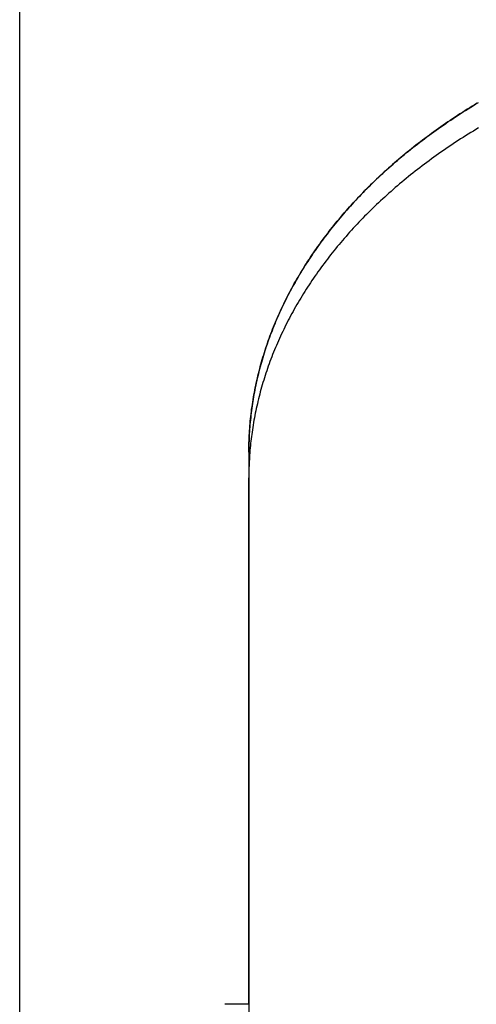
# Model space of a CAD drawing. Extents: x -497 to 1036, y -487 to 748.
# Drawn here: x -348 to -271, y 137 to 302 of the extents above; entities that cross this region are included whole.
import ezdxf

# ---------------------------------------------------------------- set-up
doc = ezdxf.new("R2010")
doc.units = 0
doc.header["$LTSCALE"] = 20
for name, color, linetype in [('DETAIL', 5, 'CONTINUOUS'), ('OUTLINE', 3, 'CONTINUOUS'), ('SIZE', 30, 'CONTINUOUS')]:
    doc.layers.add(name, color=color, linetype=linetype)

msp = doc.modelspace()

# ---------------------------------------------------------------- linework, layer by layer
at = {"layer": 'DETAIL', "color": 5, "linetype": 'CONTINUOUS'}
for p, q in [((-271.51, 287.69), (-271.08, 287.95)), ((-274.48, 285.83), (-274.07, 286.1)), ((-274.07, 286.1), (-273.65, 286.37)), ((-273.65, 286.37), (-273.23, 286.63)), ((-273.65, 286.37), (-273.65, 286.37)), ((-273.23, 286.63), (-272.8, 286.9)), ((-272.8, 286.9), (-272.37, 287.17)), ((-272.8, 286.9), (-272.8, 286.9)), ((-272.37, 287.17), (-271.94, 287.43)), ((-271.94, 287.43), (-271.51, 287.69)), ((-271.94, 287.43), (-271.94, 287.43)), ((-276.95, 284.18), (-276.54, 284.46)), ((-276.54, 284.46), (-276.13, 284.74)), ((-276.13, 284.74), (-275.72, 285.01)), ((-276.13, 284.74), (-276.13, 284.74)), ((-275.72, 285.01), (-275.31, 285.29)), ((-275.31, 285.29), (-274.9, 285.56)), ((-275.31, 285.29), (-275.31, 285.29)), ((-274.9, 285.56), (-274.48, 285.83)), ((-274.48, 285.83), (-274.48, 285.83)), ((-278.94, 282.76), (-278.55, 283.04)), ((-278.55, 283.04), (-278.16, 283.33)), ((-278.55, 283.04), (-278.55, 283.04)), ((-278.16, 283.33), (-277.76, 283.61)), ((-277.76, 283.61), (-277.36, 283.89)), ((-277.76, 283.61), (-277.76, 283.61)), ((-277.36, 283.89), (-276.95, 284.18)), ((-276.95, 284.18), (-276.95, 284.18)), ((-272.37, 282.92), (-272.8, 282.65)), ((-271.94, 283.18), (-272.37, 282.92)), ((-271.51, 283.44), (-271.94, 283.18)), ((-271.94, 283.18), (-271.94, 283.18)), ((-271.08, 283.7), (-271.51, 283.44)), ((-281.28, 281), (-280.89, 281.3)), ((-280.89, 281.3), (-280.5, 281.6)), ((-280.89, 281.3), (-280.89, 281.3)), ((-280.5, 281.6), (-280.12, 281.89)), ((-280.12, 281.89), (-279.73, 282.18)), ((-280.12, 281.89), (-280.12, 281.89)), ((-279.73, 282.18), (-279.34, 282.47)), ((-279.34, 282.47), (-278.94, 282.76)), ((-279.34, 282.47), (-279.34, 282.47)), ((-274.9, 281.31), (-275.31, 281.04)), ((-274.48, 281.58), (-274.9, 281.31)), ((-274.07, 281.85), (-274.48, 281.58)), ((-274.48, 281.58), (-274.48, 281.58)), ((-273.65, 282.12), (-274.07, 281.85)), ((-273.23, 282.39), (-273.65, 282.12)), ((-273.65, 282.12), (-273.65, 282.12)), ((-272.8, 282.65), (-273.23, 282.39)), ((-272.8, 282.65), (-272.8, 282.65)), ((-283.52, 279.21), (-283.15, 279.51)), ((-283.15, 279.51), (-282.78, 279.81)), ((-283.15, 279.51), (-283.15, 279.51)), ((-282.78, 279.81), (-282.41, 280.11)), ((-282.41, 280.11), (-282.03, 280.41)), ((-282.41, 280.11), (-282.41, 280.11)), ((-282.03, 280.41), (-281.66, 280.7)), ((-281.66, 280.7), (-281.28, 281)), ((-281.66, 280.7), (-281.66, 280.7)), ((-277.36, 279.64), (-277.76, 279.36)), ((-276.95, 279.93), (-277.36, 279.64)), ((-276.54, 280.21), (-276.95, 279.93)), ((-276.95, 279.93), (-276.95, 279.93)), ((-276.13, 280.49), (-276.54, 280.21)), ((-275.72, 280.76), (-276.13, 280.49)), ((-276.13, 280.49), (-276.13, 280.49)), ((-275.31, 281.04), (-275.72, 280.76)), ((-275.31, 281.04), (-275.31, 281.04)), ((-285.33, 277.66), (-284.97, 277.97)), ((-284.97, 277.97), (-284.61, 278.28)), ((-284.61, 278.28), (-284.25, 278.59)), ((-284.61, 278.28), (-284.61, 278.28)), ((-284.25, 278.59), (-283.88, 278.9)), ((-283.88, 278.9), (-283.52, 279.21)), ((-283.88, 278.9), (-283.88, 278.9)), ((-279.73, 277.93), (-280.12, 277.64)), ((-279.34, 278.22), (-279.73, 277.93)), ((-278.94, 278.51), (-279.34, 278.22)), ((-279.34, 278.22), (-279.34, 278.22)), ((-278.55, 278.79), (-278.94, 278.51)), ((-278.16, 279.08), (-278.55, 278.79)), ((-278.55, 278.79), (-278.55, 278.79)), ((-277.76, 279.36), (-278.16, 279.08)), ((-277.76, 279.36), (-277.76, 279.36)), ((-287.08, 276.1), (-286.73, 276.41)), ((-286.73, 276.41), (-286.38, 276.73)), ((-286.73, 276.41), (-286.73, 276.41)), ((-286.38, 276.73), (-286.04, 277.04)), ((-286.04, 277.04), (-285.69, 277.35)), ((-286.04, 277.04), (-286.04, 277.04)), ((-285.69, 277.35), (-285.33, 277.66)), ((-285.33, 277.66), (-285.33, 277.66)), ((-281.66, 276.45), (-282.03, 276.16)), ((-281.28, 276.75), (-281.66, 276.45)), ((-281.66, 276.45), (-281.66, 276.45)), ((-280.89, 277.05), (-281.28, 276.75)), ((-280.5, 277.35), (-280.89, 277.05)), ((-280.89, 277.05), (-280.89, 277.05)), ((-280.12, 277.64), (-280.5, 277.35)), ((-280.12, 277.64), (-280.12, 277.64)), ((-288.78, 274.48), (-288.44, 274.81)), ((-288.44, 274.81), (-288.1, 275.13)), ((-288.1, 275.13), (-287.76, 275.46)), ((-288.1, 275.13), (-288.1, 275.13)), ((-287.76, 275.46), (-287.42, 275.78)), ((-287.42, 275.78), (-287.08, 276.1)), ((-287.42, 275.78), (-287.42, 275.78)), ((-283.88, 274.65), (-284.25, 274.35)), ((-283.52, 274.96), (-283.88, 274.65)), ((-283.88, 274.65), (-283.88, 274.65)), ((-283.15, 275.26), (-283.52, 274.96)), ((-282.78, 275.56), (-283.15, 275.26)), ((-283.15, 275.26), (-283.15, 275.26)), ((-282.41, 275.86), (-282.78, 275.56)), ((-282.03, 276.16), (-282.41, 275.86)), ((-282.41, 275.86), (-282.41, 275.86)), ((-290.41, 272.86), (-290.09, 273.19)), ((-290.09, 273.19), (-289.76, 273.51)), ((-290.09, 273.19), (-290.09, 273.19)), ((-289.76, 273.51), (-289.44, 273.84)), ((-289.44, 273.84), (-289.11, 274.16)), ((-289.44, 273.84), (-289.44, 273.84)), ((-289.11, 274.16), (-288.78, 274.48)), ((-288.78, 274.48), (-288.78, 274.48)), ((-285.69, 273.1), (-286.04, 272.79)), ((-285.33, 273.41), (-285.69, 273.1)), ((-284.97, 273.72), (-285.33, 273.41)), ((-285.33, 273.41), (-285.33, 273.41)), ((-284.61, 274.04), (-284.97, 273.72)), ((-284.25, 274.35), (-284.61, 274.04)), ((-284.61, 274.04), (-284.61, 274.04)), ((-291.99, 271.18), (-291.68, 271.52)), ((-291.68, 271.52), (-291.36, 271.86)), ((-291.36, 271.86), (-291.05, 272.19)), ((-291.36, 271.86), (-291.36, 271.86)), ((-291.05, 272.19), (-290.73, 272.52)), ((-290.73, 272.52), (-290.41, 272.86)), ((-290.73, 272.52), (-290.73, 272.52)), ((-287.42, 271.53), (-287.76, 271.21)), ((-287.08, 271.85), (-287.42, 271.53)), ((-287.42, 271.53), (-287.42, 271.53)), ((-286.73, 272.16), (-287.08, 271.85)), ((-286.38, 272.48), (-286.73, 272.16)), ((-286.73, 272.16), (-286.73, 272.16)), ((-286.04, 272.79), (-286.38, 272.48)), ((-286.04, 272.79), (-286.04, 272.79)), ((-293.49, 269.5), (-293.2, 269.84)), ((-293.2, 269.84), (-292.9, 270.18)), ((-293.2, 269.84), (-293.2, 269.84)), ((-292.9, 270.18), (-292.6, 270.51)), ((-292.6, 270.51), (-292.29, 270.85)), ((-292.6, 270.51), (-292.6, 270.51)), ((-292.29, 270.85), (-291.99, 271.18)), ((-291.99, 271.18), (-291.99, 271.18)), ((-289.11, 269.91), (-289.44, 269.59)), ((-288.78, 270.24), (-289.11, 269.91)), ((-288.44, 270.56), (-288.78, 270.24)), ((-288.78, 270.24), (-288.78, 270.24)), ((-288.1, 270.89), (-288.44, 270.56)), ((-287.76, 271.21), (-288.1, 270.89)), ((-288.1, 270.89), (-288.1, 270.89)), ((-294.95, 267.77), (-294.66, 268.12)), ((-294.66, 268.12), (-294.37, 268.47)), ((-294.37, 268.47), (-294.08, 268.81)), ((-294.37, 268.47), (-294.37, 268.47)), ((-294.08, 268.81), (-293.79, 269.16)), ((-293.79, 269.16), (-293.49, 269.5)), ((-293.79, 269.16), (-293.79, 269.16)), ((-290.73, 268.28), (-291.05, 267.94)), ((-290.41, 268.61), (-290.73, 268.28)), ((-290.73, 268.28), (-290.73, 268.28)), ((-290.09, 268.94), (-290.41, 268.61)), ((-289.76, 269.26), (-290.09, 268.94)), ((-290.09, 268.94), (-290.09, 268.94)), ((-289.44, 269.59), (-289.76, 269.26)), ((-289.44, 269.59), (-289.44, 269.59)), ((-296.32, 266.03), (-296.05, 266.38)), ((-296.05, 266.38), (-295.78, 266.73)), ((-296.05, 266.38), (-296.05, 266.38)), ((-295.78, 266.73), (-295.5, 267.08)), ((-295.5, 267.08), (-295.23, 267.42)), ((-295.5, 267.08), (-295.5, 267.08)), ((-295.23, 267.42), (-294.95, 267.77)), ((-294.95, 267.77), (-294.95, 267.77)), ((-292.29, 266.6), (-292.6, 266.27)), ((-291.99, 266.93), (-292.29, 266.6)), ((-291.68, 267.27), (-291.99, 266.93)), ((-291.99, 266.93), (-291.99, 266.93)), ((-291.36, 267.61), (-291.68, 267.27)), ((-291.05, 267.94), (-291.36, 267.61)), ((-291.36, 267.61), (-291.36, 267.61)), ((-297.39, 264.61), (-297.12, 264.97)), ((-297.12, 264.97), (-296.86, 265.33)), ((-297.12, 264.97), (-297.12, 264.97)), ((-296.86, 265.33), (-296.59, 265.68)), ((-296.59, 265.68), (-296.32, 266.03)), ((-296.59, 265.68), (-296.59, 265.68)), ((-293.79, 264.91), (-294.08, 264.56)), ((-293.49, 265.25), (-293.79, 264.91)), ((-293.79, 264.91), (-293.79, 264.91)), ((-293.2, 265.59), (-293.49, 265.25)), ((-292.9, 265.93), (-293.2, 265.59)), ((-293.2, 265.59), (-293.2, 265.59)), ((-292.6, 266.27), (-292.9, 265.93)), ((-292.6, 266.27), (-292.6, 266.27)), ((-298.65, 262.82), (-298.4, 263.18)), ((-298.4, 263.18), (-298.15, 263.54)), ((-298.15, 263.54), (-297.9, 263.9)), ((-298.15, 263.54), (-298.15, 263.54)), ((-297.9, 263.9), (-297.65, 264.25)), ((-297.65, 264.25), (-297.39, 264.61)), ((-297.65, 264.25), (-297.65, 264.25)), ((-295.23, 263.18), (-295.5, 262.83)), ((-294.95, 263.52), (-295.23, 263.18)), ((-294.66, 263.87), (-294.95, 263.52)), ((-294.95, 263.52), (-294.95, 263.52)), ((-294.37, 264.22), (-294.66, 263.87)), ((-294.08, 264.56), (-294.37, 264.22)), ((-294.37, 264.22), (-294.37, 264.22)), ((-299.62, 261.37), (-299.38, 261.74)), ((-299.38, 261.74), (-299.14, 262.1)), ((-299.14, 262.1), (-298.89, 262.46)), ((-299.14, 262.1), (-299.14, 262.1)), ((-298.89, 262.46), (-298.65, 262.82)), ((-298.65, 262.82), (-298.65, 262.82)), ((-296.59, 261.43), (-296.86, 261.08)), ((-296.32, 261.78), (-296.59, 261.43)), ((-296.59, 261.43), (-296.59, 261.43)), ((-296.05, 262.13), (-296.32, 261.78)), ((-295.78, 262.48), (-296.05, 262.13)), ((-296.05, 262.13), (-296.05, 262.13)), ((-295.5, 262.83), (-295.78, 262.48)), ((-295.5, 262.83), (-295.5, 262.83)), ((-300.76, 259.54), (-300.54, 259.91)), ((-300.54, 259.91), (-300.31, 260.27)), ((-300.54, 259.91), (-300.54, 259.91)), ((-300.31, 260.27), (-300.09, 260.64)), ((-300.09, 260.64), (-299.85, 261)), ((-300.09, 260.64), (-300.09, 260.64)), ((-299.85, 261), (-299.62, 261.37)), ((-299.62, 261.37), (-299.62, 261.37)), ((-297.65, 260), (-297.9, 259.65)), ((-297.39, 260.36), (-297.65, 260)), ((-297.65, 260), (-297.65, 260)), ((-297.12, 260.72), (-297.39, 260.36)), ((-296.86, 261.08), (-297.12, 260.72)), ((-297.12, 260.72), (-297.12, 260.72)), ((-301.63, 258.06), (-301.41, 258.43)), ((-301.41, 258.43), (-301.2, 258.8)), ((-301.41, 258.43), (-301.41, 258.43)), ((-301.2, 258.8), (-300.98, 259.17)), ((-300.98, 259.17), (-300.76, 259.54)), ((-300.98, 259.17), (-300.98, 259.17)), ((-298.89, 258.22), (-299.14, 257.85)), ((-298.65, 258.58), (-298.89, 258.22)), ((-298.4, 258.94), (-298.65, 258.58)), ((-298.65, 258.58), (-298.65, 258.58)), ((-298.15, 259.29), (-298.4, 258.94)), ((-297.9, 259.65), (-298.15, 259.29)), ((-298.15, 259.29), (-298.15, 259.29)), ((-302.65, 256.19), (-302.45, 256.57)), ((-302.45, 256.57), (-302.25, 256.94)), ((-302.25, 256.94), (-302.05, 257.31)), ((-302.25, 256.94), (-302.25, 256.94)), ((-302.05, 257.31), (-301.84, 257.69)), ((-301.84, 257.69), (-301.63, 258.06)), ((-301.84, 257.69), (-301.84, 257.69)), ((-299.85, 256.76), (-300.09, 256.39)), ((-299.62, 257.12), (-299.85, 256.76)), ((-299.38, 257.49), (-299.62, 257.12)), ((-299.62, 257.12), (-299.62, 257.12)), ((-299.14, 257.85), (-299.38, 257.49)), ((-299.14, 257.85), (-299.14, 257.85)), ((-303.42, 254.69), (-303.23, 255.07)), ((-303.23, 255.07), (-303.04, 255.44)), ((-303.04, 255.44), (-302.85, 255.82)), ((-303.04, 255.44), (-303.04, 255.44)), ((-302.85, 255.82), (-302.65, 256.19)), ((-302.65, 256.19), (-302.65, 256.19)), ((-300.98, 254.93), (-301.2, 254.56)), ((-300.76, 255.29), (-300.98, 254.93)), ((-300.98, 254.93), (-300.98, 254.93)), ((-300.54, 255.66), (-300.76, 255.29)), ((-300.31, 256.02), (-300.54, 255.66)), ((-300.54, 255.66), (-300.54, 255.66)), ((-300.09, 256.39), (-300.31, 256.02)), ((-300.09, 256.39), (-300.09, 256.39)), ((-304.14, 253.17), (-303.96, 253.55)), ((-303.96, 253.55), (-303.78, 253.93)), ((-303.78, 253.93), (-303.6, 254.31)), ((-303.78, 253.93), (-303.78, 253.93)), ((-303.6, 254.31), (-303.42, 254.69)), ((-303.42, 254.69), (-303.42, 254.69)), ((-301.84, 253.44), (-302.05, 253.06)), ((-301.63, 253.81), (-301.84, 253.44)), ((-301.84, 253.44), (-301.84, 253.44)), ((-301.41, 254.19), (-301.63, 253.81)), ((-301.2, 254.56), (-301.41, 254.19)), ((-301.41, 254.19), (-301.41, 254.19)), ((-304.98, 251.26), (-304.82, 251.64)), ((-304.82, 251.64), (-304.65, 252.03)), ((-304.82, 251.64), (-304.82, 251.64)), ((-304.65, 252.03), (-304.48, 252.41)), ((-304.48, 252.41), (-304.31, 252.79)), ((-304.48, 252.41), (-304.48, 252.41)), ((-304.31, 252.79), (-304.14, 253.17)), ((-304.14, 253.17), (-304.14, 253.17)), ((-302.85, 251.57), (-303.04, 251.2)), ((-302.65, 251.94), (-302.85, 251.57)), ((-302.45, 252.32), (-302.65, 251.94)), ((-302.65, 251.94), (-302.65, 251.94)), ((-302.25, 252.69), (-302.45, 252.32)), ((-302.05, 253.06), (-302.25, 252.69)), ((-302.25, 252.69), (-302.25, 252.69)), ((-305.6, 249.71), (-305.45, 250.1)), ((-305.45, 250.1), (-305.3, 250.49)), ((-305.45, 250.1), (-305.45, 250.1)), ((-305.3, 250.49), (-305.14, 250.88)), ((-305.14, 250.88), (-304.98, 251.26)), ((-305.14, 250.88), (-305.14, 250.88)), ((-303.6, 250.06), (-303.78, 249.68)), ((-303.42, 250.44), (-303.6, 250.06)), ((-303.23, 250.82), (-303.42, 250.44)), ((-303.42, 250.44), (-303.42, 250.44)), ((-303.04, 251.2), (-303.23, 250.82)), ((-303.04, 251.2), (-303.04, 251.2)), ((-306.18, 248.17), (-306.04, 248.55)), ((-306.04, 248.55), (-305.9, 248.94)), ((-306.04, 248.55), (-306.04, 248.55)), ((-305.9, 248.94), (-305.75, 249.33)), ((-305.75, 249.33), (-305.6, 249.71)), ((-305.75, 249.33), (-305.75, 249.33)), ((-304.31, 248.54), (-304.48, 248.16)), ((-304.14, 248.92), (-304.31, 248.54)), ((-303.96, 249.3), (-304.14, 248.92)), ((-304.14, 248.92), (-304.14, 248.92)), ((-303.78, 249.68), (-303.96, 249.3)), ((-303.78, 249.68), (-303.78, 249.68)), ((-306.83, 246.22), (-306.71, 246.61)), ((-306.71, 246.61), (-306.58, 247)), ((-306.58, 247), (-306.45, 247.39)), ((-306.58, 247), (-306.58, 247)), ((-306.45, 247.39), (-306.31, 247.78)), ((-306.31, 247.78), (-306.18, 248.17)), ((-306.31, 247.78), (-306.31, 247.78)), ((-305.14, 246.63), (-305.3, 246.24)), ((-304.98, 247.01), (-305.14, 246.63)), ((-305.14, 246.63), (-305.14, 246.63)), ((-304.82, 247.39), (-304.98, 247.01)), ((-304.65, 247.78), (-304.82, 247.39)), ((-304.82, 247.39), (-304.82, 247.39)), ((-304.48, 248.16), (-304.65, 247.78)), ((-304.48, 248.16), (-304.48, 248.16)), ((-307.3, 244.65), (-307.19, 245.04)), ((-307.19, 245.04), (-307.07, 245.43)), ((-307.07, 245.43), (-306.95, 245.82)), ((-307.07, 245.43), (-307.07, 245.43)), ((-306.95, 245.82), (-306.83, 246.22)), ((-306.83, 246.22), (-306.83, 246.22)), ((-305.75, 245.08), (-305.9, 244.69)), ((-305.6, 245.47), (-305.75, 245.08)), ((-305.75, 245.08), (-305.75, 245.08)), ((-305.45, 245.85), (-305.6, 245.47)), ((-305.3, 246.24), (-305.45, 245.85)), ((-305.45, 245.85), (-305.45, 245.85)), ((-307.73, 243.08), (-307.62, 243.47)), ((-307.62, 243.47), (-307.52, 243.87)), ((-307.52, 243.87), (-307.41, 244.26)), ((-307.52, 243.87), (-307.52, 243.87)), ((-307.41, 244.26), (-307.3, 244.65)), ((-307.3, 244.65), (-307.3, 244.65)), ((-306.31, 243.53), (-306.45, 243.14)), ((-306.18, 243.92), (-306.31, 243.53)), ((-306.31, 243.53), (-306.31, 243.53)), ((-306.04, 244.31), (-306.18, 243.92)), ((-305.9, 244.69), (-306.04, 244.31)), ((-306.04, 244.31), (-306.04, 244.31)), ((-308.1, 241.5), (-308.01, 241.89)), ((-308.01, 241.89), (-307.92, 242.29)), ((-307.92, 242.29), (-307.82, 242.68)), ((-307.92, 242.29), (-307.92, 242.29)), ((-307.82, 242.68), (-307.73, 243.08)), ((-307.73, 243.08), (-307.73, 243.08)), ((-306.83, 241.97), (-306.95, 241.58)), ((-306.71, 242.36), (-306.83, 241.97)), ((-306.83, 241.97), (-306.83, 241.97)), ((-306.58, 242.75), (-306.71, 242.36)), ((-306.45, 243.14), (-306.58, 242.75)), ((-306.58, 242.75), (-306.58, 242.75)), ((-308.43, 239.92), (-308.36, 240.31)), ((-308.36, 240.31), (-308.27, 240.71)), ((-308.27, 240.71), (-308.19, 241.1)), ((-308.27, 240.71), (-308.27, 240.71)), ((-308.19, 241.1), (-308.1, 241.5)), ((-308.1, 241.5), (-308.1, 241.5)), ((-307.3, 240.4), (-307.41, 240.01)), ((-307.19, 240.79), (-307.3, 240.4)), ((-307.3, 240.4), (-307.3, 240.4)), ((-307.07, 241.18), (-307.19, 240.79)), ((-306.95, 241.58), (-307.07, 241.18)), ((-307.07, 241.18), (-307.07, 241.18)), ((-308.72, 238.33), (-308.65, 238.72)), ((-308.65, 238.72), (-308.58, 239.12)), ((-308.58, 239.12), (-308.51, 239.52)), ((-308.58, 239.12), (-308.58, 239.12)), ((-308.51, 239.52), (-308.43, 239.92)), ((-308.43, 239.92), (-308.43, 239.92)), ((-307.82, 238.44), (-307.92, 238.04)), ((-307.73, 238.83), (-307.82, 238.44)), ((-307.62, 239.22), (-307.73, 238.83)), ((-307.73, 238.83), (-307.73, 238.83)), ((-307.52, 239.62), (-307.62, 239.22)), ((-307.41, 240.01), (-307.52, 239.62)), ((-307.52, 239.62), (-307.52, 239.62)), ((-308.96, 236.73), (-308.9, 237.13)), ((-308.9, 237.13), (-308.84, 237.53)), ((-308.84, 237.53), (-308.78, 237.93)), ((-308.84, 237.53), (-308.84, 237.53)), ((-308.78, 237.93), (-308.72, 238.33)), ((-308.72, 238.33), (-308.72, 238.33)), ((-308.19, 236.85), (-308.27, 236.46)), ((-308.1, 237.25), (-308.19, 236.85)), ((-308.01, 237.64), (-308.1, 237.25)), ((-308.1, 237.25), (-308.1, 237.25)), ((-307.92, 238.04), (-308.01, 237.64)), ((-307.92, 238.04), (-307.92, 238.04)), ((-309.19, 234.73), (-309.15, 235.13)), ((-309.15, 235.13), (-309.1, 235.53)), ((-309.15, 235.13), (-309.15, 235.13)), ((-309.1, 235.53), (-309.06, 235.93)), ((-309.06, 235.93), (-309.01, 236.33)), ((-309.06, 235.93), (-309.06, 235.93)), ((-309.01, 236.33), (-308.96, 236.73)), ((-308.96, 236.73), (-308.96, 236.73)), ((-308.51, 235.27), (-308.58, 234.87)), ((-308.43, 235.67), (-308.51, 235.27)), ((-308.36, 236.06), (-308.43, 235.67)), ((-308.43, 235.67), (-308.43, 235.67)), ((-308.27, 236.46), (-308.36, 236.06)), ((-308.27, 236.46), (-308.27, 236.46)), ((-309.32, 233.13), (-309.29, 233.53)), ((-309.29, 233.53), (-309.26, 233.93)), ((-309.29, 233.53), (-309.29, 233.53)), ((-309.26, 233.93), (-309.22, 234.33)), ((-309.22, 234.33), (-309.19, 234.73)), ((-309.22, 234.33), (-309.22, 234.33)), ((-308.78, 233.67), (-308.84, 233.28)), ((-308.72, 234.08), (-308.78, 233.67)), ((-308.65, 234.48), (-308.72, 234.08)), ((-308.72, 234.08), (-308.72, 234.08)), ((-308.58, 234.87), (-308.65, 234.48)), ((-308.58, 234.87), (-308.58, 234.87)), ((-309.4, 231.53), (-309.38, 231.93)), ((-309.38, 231.93), (-309.36, 232.33)), ((-309.38, 231.93), (-309.38, 231.93)), ((-309.36, 232.33), (-309.34, 232.73)), ((-309.34, 232.73), (-309.32, 233.13)), ((-309.34, 232.73), (-309.34, 232.73)), ((-309, 232.15), (-309.05, 231.78)), ((-308.95, 232.53), (-309, 232.15)), ((-308.9, 232.9), (-308.95, 232.53)), ((-308.95, 232.53), (-308.95, 232.53)), ((-308.84, 233.28), (-308.9, 232.9)), ((-308.84, 233.28), (-308.84, 233.28)), ((-309.43, 230.33), (-309.42, 230.73)), ((-309.43, 229.93), (-309.43, 230.33)), ((-309.43, 230.33), (-309.43, 230.33)), ((-309.42, 230.73), (-309.41, 231.13)), ((-309.41, 231.13), (-309.4, 231.53)), ((-309.41, 231.13), (-309.41, 231.13)), ((-309.21, 230.27), (-309.24, 229.89)), ((-309.17, 230.65), (-309.21, 230.27)), ((-309.21, 230.27), (-309.21, 230.27)), ((-309.13, 231.03), (-309.17, 230.65)), ((-309.09, 231.4), (-309.13, 231.03)), ((-309.13, 231.03), (-309.13, 231.03)), ((-309.05, 231.78), (-309.09, 231.4)), ((-309.05, 231.78), (-309.05, 231.78)), ((-309.44, 229.53), (-309.43, 229.93)), ((-309.44, 229.53), (-309.44, 225.28)), ((-309.24, 229.89), (-309.27, 229.52)), ((-309.44, 225.28), (-309.44, -225.95)), ((-309.44, 137.36), (-313.44, 137.36))]:
    msp.add_line(p, q, dxfattribs=at)
msp.add_arc((-255.24, 225.28), 54.2, 175.5169, 179.9967, dxfattribs=at)
at = {"layer": 'OUTLINE', "color": 3, "linetype": 'CONTINUOUS'}
for p, q in [((-271.31, 287.81), (-271.73, 287.56)), ((-273.78, 286.28), (-274.18, 286.02)), ((-273.37, 286.54), (-273.78, 286.28)), ((-272.96, 286.8), (-273.37, 286.54)), ((-273.37, 286.54), (-273.37, 286.54)), ((-272.55, 287.05), (-272.96, 286.8)), ((-272.14, 287.31), (-272.55, 287.05)), ((-272.55, 287.05), (-272.55, 287.05)), ((-271.73, 287.56), (-272.14, 287.31)), ((-271.73, 287.56), (-271.73, 287.56)), ((-276.58, 284.43), (-276.97, 284.16)), ((-276.19, 284.7), (-276.58, 284.43)), ((-276.58, 284.43), (-276.58, 284.43)), ((-275.8, 284.96), (-276.19, 284.7)), ((-275.4, 285.23), (-275.8, 284.96)), ((-275.8, 284.96), (-275.8, 284.96)), ((-274.99, 285.5), (-275.4, 285.23)), ((-274.59, 285.76), (-274.99, 285.5)), ((-274.99, 285.5), (-274.99, 285.5)), ((-274.18, 286.02), (-274.59, 285.76)), ((-274.18, 286.02), (-274.18, 286.02)), ((-278.91, 282.78), (-279.29, 282.5)), ((-278.52, 283.06), (-278.91, 282.78)), ((-278.91, 282.78), (-278.91, 282.78)), ((-278.14, 283.34), (-278.52, 283.06)), ((-277.75, 283.61), (-278.14, 283.34)), ((-278.14, 283.34), (-278.14, 283.34)), ((-277.36, 283.89), (-277.75, 283.61)), ((-276.97, 284.16), (-277.36, 283.89)), ((-277.36, 283.89), (-277.36, 283.89)), ((-280.79, 281.38), (-281.16, 281.09)), ((-280.42, 281.66), (-280.79, 281.38)), ((-280.05, 281.94), (-280.42, 281.66)), ((-280.42, 281.66), (-280.42, 281.66)), ((-279.67, 282.22), (-280.05, 281.94)), ((-279.29, 282.5), (-279.67, 282.22)), ((-279.67, 282.22), (-279.67, 282.22)), ((-282.99, 279.64), (-283.35, 279.35)), ((-282.62, 279.94), (-282.99, 279.64)), ((-282.26, 280.23), (-282.62, 279.94)), ((-282.62, 279.94), (-282.62, 279.94)), ((-281.89, 280.52), (-282.26, 280.23)), ((-281.53, 280.81), (-281.89, 280.52)), ((-281.89, 280.52), (-281.89, 280.52)), ((-281.16, 281.09), (-281.53, 280.81)), ((-281.16, 281.09), (-281.16, 281.09)), ((-285.1, 277.87), (-285.44, 277.57)), ((-284.75, 278.17), (-285.1, 277.87)), ((-284.4, 278.46), (-284.75, 278.17)), ((-284.75, 278.17), (-284.75, 278.17)), ((-284.05, 278.76), (-284.4, 278.46)), ((-283.7, 279.05), (-284.05, 278.76)), ((-284.05, 278.76), (-284.05, 278.76)), ((-283.35, 279.35), (-283.7, 279.05)), ((-283.35, 279.35), (-283.35, 279.35)), ((-286.81, 276.34), (-287.14, 276.04)), ((-286.47, 276.65), (-286.81, 276.34)), ((-286.81, 276.34), (-286.81, 276.34)), ((-286.13, 276.96), (-286.47, 276.65)), ((-285.78, 277.26), (-286.13, 276.96)), ((-286.13, 276.96), (-286.13, 276.96)), ((-285.44, 277.57), (-285.78, 277.26)), ((-285.44, 277.57), (-285.44, 277.57)), ((-288.45, 274.8), (-288.77, 274.49)), ((-288.12, 275.12), (-288.45, 274.8)), ((-287.8, 275.43), (-288.12, 275.12)), ((-288.12, 275.12), (-288.12, 275.12)), ((-287.47, 275.73), (-287.8, 275.43)), ((-287.14, 276.04), (-287.47, 275.73)), ((-287.47, 275.73), (-287.47, 275.73)), ((-290.05, 273.22), (-290.36, 272.9)), ((-289.74, 273.54), (-290.05, 273.22)), ((-290.05, 273.22), (-290.05, 273.22)), ((-289.42, 273.86), (-289.74, 273.54)), ((-289.09, 274.18), (-289.42, 273.86)), ((-289.42, 273.86), (-289.42, 273.86)), ((-288.77, 274.49), (-289.09, 274.18)), ((-288.77, 274.49), (-288.77, 274.49)), ((-291.88, 271.3), (-292.18, 270.97)), ((-291.58, 271.62), (-291.88, 271.3)), ((-291.88, 271.3), (-291.88, 271.3)), ((-291.28, 271.95), (-291.58, 271.62)), ((-290.97, 272.27), (-291.28, 271.95)), ((-291.28, 271.95), (-291.28, 271.95)), ((-290.67, 272.59), (-290.97, 272.27)), ((-290.36, 272.9), (-290.67, 272.59)), ((-290.67, 272.59), (-290.67, 272.59)), ((-293.35, 269.66), (-293.64, 269.33)), ((-293.07, 269.98), (-293.35, 269.66)), ((-292.77, 270.31), (-293.07, 269.98)), ((-293.07, 269.98), (-293.07, 269.98)), ((-292.48, 270.64), (-292.77, 270.31)), ((-292.18, 270.97), (-292.48, 270.64)), ((-292.48, 270.64), (-292.48, 270.64)), ((-294.76, 268), (-295.03, 267.66)), ((-294.48, 268.34), (-294.76, 268)), ((-294.76, 268), (-294.76, 268)), ((-294.2, 268.67), (-294.48, 268.34)), ((-293.92, 269), (-294.2, 268.67)), ((-294.2, 268.67), (-294.2, 268.67)), ((-293.64, 269.33), (-293.92, 269)), ((-293.64, 269.33), (-293.64, 269.33)), ((-295.85, 266.65), (-296.11, 266.31)), ((-295.58, 266.99), (-295.85, 266.65)), ((-295.85, 266.65), (-295.85, 266.65)), ((-295.31, 267.33), (-295.58, 266.99)), ((-295.03, 267.66), (-295.31, 267.33)), ((-295.31, 267.33), (-295.31, 267.33)), ((-297.14, 264.95), (-297.39, 264.6)), ((-296.88, 265.29), (-297.14, 264.95)), ((-296.63, 265.63), (-296.88, 265.29)), ((-296.88, 265.29), (-296.88, 265.29)), ((-296.37, 265.97), (-296.63, 265.63)), ((-296.11, 266.31), (-296.37, 265.97)), ((-296.37, 265.97), (-296.37, 265.97)), ((-298.38, 263.21), (-298.62, 262.87)), ((-298.14, 263.56), (-298.38, 263.21)), ((-298.38, 263.21), (-298.38, 263.21)), ((-297.89, 263.91), (-298.14, 263.56)), ((-297.64, 264.26), (-297.89, 263.91)), ((-297.89, 263.91), (-297.89, 263.91)), ((-297.39, 264.6), (-297.64, 264.26)), ((-297.39, 264.6), (-297.39, 264.6)), ((-299.55, 261.47), (-299.78, 261.12)), ((-299.32, 261.82), (-299.55, 261.47)), ((-299.09, 262.17), (-299.32, 261.82)), ((-299.32, 261.82), (-299.32, 261.82)), ((-298.86, 262.52), (-299.09, 262.17)), ((-298.62, 262.87), (-298.86, 262.52)), ((-298.86, 262.52), (-298.86, 262.52)), ((-300.45, 260.05), (-300.67, 259.69)), ((-300.23, 260.41), (-300.45, 260.05)), ((-300.01, 260.76), (-300.23, 260.41)), ((-300.23, 260.41), (-300.23, 260.41)), ((-299.78, 261.12), (-300.01, 260.76)), ((-299.78, 261.12), (-299.78, 261.12)), ((-301.51, 258.27), (-301.72, 257.91)), ((-301.3, 258.62), (-301.51, 258.27)), ((-301.51, 258.27), (-301.51, 258.27)), ((-301.1, 258.98), (-301.3, 258.62)), ((-300.89, 259.33), (-301.1, 258.98)), ((-301.1, 258.98), (-301.1, 258.98)), ((-300.67, 259.69), (-300.89, 259.33)), ((-300.67, 259.69), (-300.67, 259.69)), ((-302.32, 256.82), (-302.51, 256.46)), ((-302.12, 257.19), (-302.32, 256.82)), ((-302.32, 256.82), (-302.32, 256.82)), ((-301.92, 257.55), (-302.12, 257.19)), ((-301.72, 257.91), (-301.92, 257.55)), ((-301.92, 257.55), (-301.92, 257.55)), ((-303.26, 255.01), (-303.44, 254.64)), ((-303.08, 255.37), (-303.26, 255.01)), ((-302.89, 255.73), (-303.08, 255.37)), ((-303.08, 255.37), (-303.08, 255.37)), ((-302.7, 256.09), (-302.89, 255.73)), ((-302.51, 256.46), (-302.7, 256.09)), ((-302.7, 256.09), (-302.7, 256.09)), ((-303.97, 253.54), (-304.14, 253.17)), ((-303.8, 253.91), (-303.97, 253.54)), ((-303.62, 254.27), (-303.8, 253.91)), ((-303.8, 253.91), (-303.8, 253.91)), ((-303.44, 254.64), (-303.62, 254.27)), ((-303.44, 254.64), (-303.44, 254.64)), ((-304.8, 251.69), (-304.95, 251.32)), ((-304.64, 252.06), (-304.8, 251.69)), ((-304.8, 251.69), (-304.8, 251.69)), ((-304.48, 252.43), (-304.64, 252.06)), ((-304.31, 252.8), (-304.48, 252.43)), ((-304.48, 252.43), (-304.48, 252.43)), ((-304.14, 253.17), (-304.31, 252.8)), ((-304.14, 253.17), (-304.14, 253.17)), ((-305.41, 250.2), (-305.56, 249.83)), ((-305.26, 250.58), (-305.41, 250.2)), ((-305.41, 250.2), (-305.41, 250.2)), ((-305.11, 250.95), (-305.26, 250.58)), ((-304.95, 251.32), (-305.11, 250.95)), ((-305.11, 250.95), (-305.11, 250.95)), ((-306.12, 248.33), (-306.25, 247.95)), ((-305.98, 248.7), (-306.12, 248.33)), ((-305.84, 249.08), (-305.98, 248.7)), ((-305.98, 248.7), (-305.98, 248.7)), ((-305.7, 249.45), (-305.84, 249.08)), ((-305.56, 249.83), (-305.7, 249.45)), ((-305.7, 249.45), (-305.7, 249.45)), ((-306.64, 246.82), (-306.76, 246.45)), ((-306.51, 247.2), (-306.64, 246.82)), ((-306.38, 247.58), (-306.51, 247.2)), ((-306.51, 247.2), (-306.51, 247.2)), ((-306.25, 247.95), (-306.38, 247.58)), ((-306.25, 247.95), (-306.25, 247.95)), ((-307.11, 245.31), (-307.22, 244.93)), ((-307, 245.69), (-307.11, 245.31)), ((-306.88, 246.07), (-307, 245.69)), ((-307, 245.69), (-307, 245.69)), ((-306.76, 246.45), (-306.88, 246.07)), ((-306.76, 246.45), (-306.76, 246.45)), ((-307.64, 243.41), (-307.74, 243.03)), ((-307.54, 243.79), (-307.64, 243.41)), ((-307.64, 243.41), (-307.64, 243.41)), ((-307.44, 244.17), (-307.54, 243.79)), ((-307.33, 244.55), (-307.44, 244.17)), ((-307.44, 244.17), (-307.44, 244.17)), ((-307.22, 244.93), (-307.33, 244.55)), ((-307.22, 244.93), (-307.22, 244.93)), ((-308.02, 241.88), (-308.1, 241.5)), ((-307.93, 242.26), (-308.02, 241.88)), ((-308.02, 241.88), (-308.02, 241.88)), ((-307.83, 242.65), (-307.93, 242.26)), ((-307.74, 243.03), (-307.83, 242.65)), ((-307.83, 242.65), (-307.83, 242.65)), ((-308.35, 240.35), (-308.42, 239.97)), ((-308.27, 240.73), (-308.35, 240.35)), ((-308.35, 240.35), (-308.35, 240.35)), ((-308.19, 241.11), (-308.27, 240.73)), ((-308.1, 241.5), (-308.19, 241.11)), ((-308.19, 241.11), (-308.19, 241.11)), ((-308.7, 238.43), (-308.76, 238.04)), ((-308.64, 238.81), (-308.7, 238.43)), ((-308.57, 239.2), (-308.64, 238.81)), ((-308.64, 238.81), (-308.64, 238.81)), ((-308.5, 239.58), (-308.57, 239.2)), ((-308.42, 239.97), (-308.5, 239.58)), ((-308.5, 239.58), (-308.5, 239.58)), ((-308.93, 236.88), (-308.99, 236.5)), ((-308.88, 237.27), (-308.93, 236.88)), ((-308.82, 237.66), (-308.88, 237.27)), ((-308.88, 237.27), (-308.88, 237.27)), ((-308.76, 238.04), (-308.82, 237.66)), ((-308.76, 238.04), (-308.76, 238.04)), ((-309.12, 235.34), (-309.16, 234.95)), ((-309.08, 235.73), (-309.12, 235.34)), ((-309.03, 236.11), (-309.08, 235.73)), ((-309.08, 235.73), (-309.08, 235.73)), ((-308.99, 236.5), (-309.03, 236.11)), ((-308.99, 236.5), (-308.99, 236.5)), ((-309.27, 233.79), (-309.3, 233.4)), ((-309.24, 234.18), (-309.27, 233.79)), ((-309.2, 234.57), (-309.24, 234.18)), ((-309.24, 234.18), (-309.24, 234.18)), ((-309.16, 234.95), (-309.2, 234.57)), ((-309.16, 234.95), (-309.16, 234.95)), ((-309.39, 231.86), (-309.4, 231.47)), ((-309.37, 232.24), (-309.39, 231.86)), ((-309.39, 231.86), (-309.39, 231.86)), ((-309.35, 232.63), (-309.37, 232.24)), ((-309.32, 233.02), (-309.35, 232.63)), ((-309.35, 232.63), (-309.35, 232.63)), ((-309.3, 233.4), (-309.32, 233.02)), ((-309.3, 233.4), (-309.3, 233.4)), ((-309.42, 230.69), (-309.43, 230.31)), ((-309.43, 230.31), (-309.43, 230.31)), ((-309.43, 230.31), (-309.43, 229.92)), ((-309.41, 231.08), (-309.42, 230.69)), ((-309.4, 231.47), (-309.41, 231.08)), ((-309.41, 231.08), (-309.41, 231.08)), ((-309.43, 229.92), (-309.44, 229.53)), ((-309.44, 229.53), (-309.44, 225.28)), ((-309.44, 137.36), (-309.44, 225.28)), ((-309.44, 137.36), (-313.44, 137.36))]:
    msp.add_line(p, q, dxfattribs=at)
msp.add_arc((-255.24, 225.28), 54.19, 175.5162, 179.9969, dxfattribs=at)
at = {"layer": 'SIZE', "color": 30, "linetype": 'CONTINUOUS'}
msp.add_line((-347.69, -23.5), (-347.69, 670.09), dxfattribs=at)

doc.saveas('drawing.dxf')
